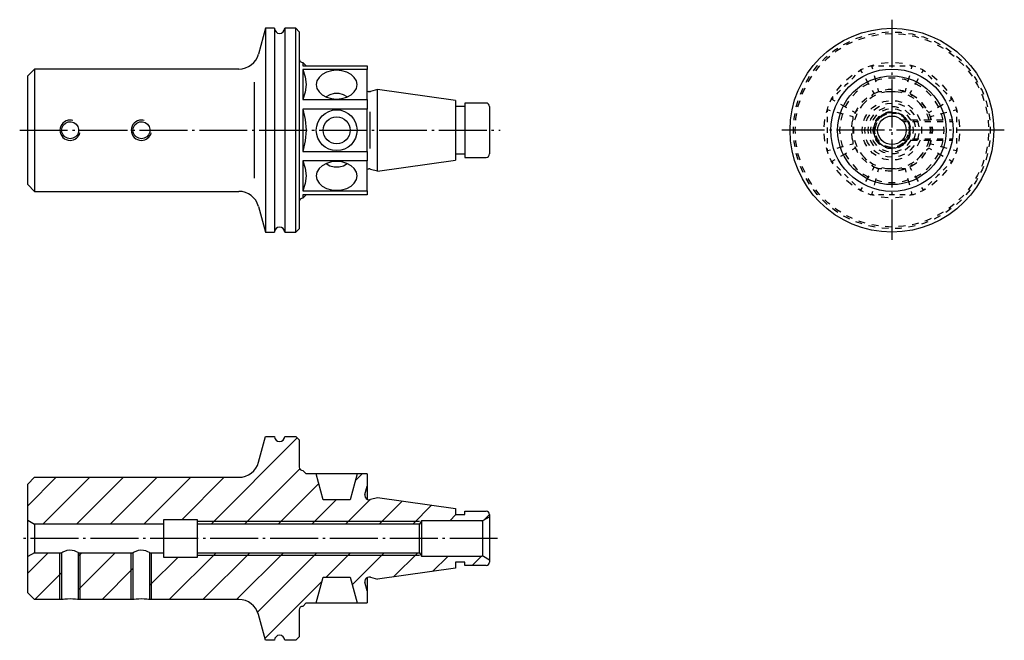
# Model space of a CAD drawing. Extents: x -143 to 2, y -125 to -33.
import ezdxf

# ---------------------------------------------------------------- set-up
doc = ezdxf.new("R2010")
doc.units = 0
doc.header["$MEASUREMENT"] = 0
for name, pattern in [('AI-LINETYPE-1', [8.81945, 7.05556, -0.705556, 0.352778, -0.705556]), ('AI-LINETYPE-2', [8.81945, 7.05556, -0.705556, 0.352778, -0.705556]), ('AI-LINETYPE-3', [8.81945, 7.05556, -0.705556, 0.352778, -0.705556]), ('AI-LINETYPE-4', [8.81945, 7.05556, -0.705556, 0.352778, -0.705556])]:
    doc.linetypes.add(name, pattern=pattern)
doc.layers.add('STANDARDEBENE', color=7, linetype='CONTINUOUS')

msp = doc.modelspace()

# ---------------------------------------------------------------- linework, layer by layer
at = {"layer": 'STANDARDEBENE', "color": 7, "linetype": 'AI-LINETYPE-3'}
msp.add_lwpolyline([(-14.79, -33.28), (-14.79, -65.68)], dxfattribs=at)
at = {"layer": 'STANDARDEBENE', "color": 7}
for points in [[(-107.06, -34.55), (-108.07, -38.33)], [(-105.71, -34.55), (-107.06, -34.55)], [(-107.06, -34.55), (-107.06, -34.66), (-107.06, -34.99), (-107.06, -35.53), (-107.06, -36.27), (-107.06, -37.21), (-107.06, -38.33), (-107.06, -39.61), (-107.06, -41.03), (-107.06, -42.58), (-107.06, -44.24), (-107.06, -45.97), (-107.06, -47.75), (-107.06, -49.56), (-107.06, -51.36), (-107.06, -53.14), (-107.06, -54.87), (-107.06, -56.53), (-107.06, -58.08), (-107.06, -59.5), (-107.06, -60.78), (-107.06, -61.9), (-107.06, -62.84), (-107.06, -63.58), (-107.06, -64.12), (-107.06, -64.45), (-107.06, -64.56)], [(-105.71, -34.55), (-105.71, -34.66), (-105.71, -34.99), (-105.71, -35.53), (-105.71, -36.27), (-105.71, -37.21), (-105.71, -38.33), (-105.71, -39.61), (-105.71, -41.03), (-105.71, -42.58), (-105.71, -44.24), (-105.71, -45.97), (-105.71, -47.75), (-105.71, -49.56), (-105.71, -51.36), (-105.71, -53.14), (-105.71, -54.87), (-105.71, -56.53), (-105.71, -58.08), (-105.71, -59.5), (-105.71, -60.78), (-105.71, -61.9), (-105.71, -62.84), (-105.71, -63.58), (-105.71, -64.12), (-105.71, -64.45), (-105.71, -64.56)], [(-102.06, -35.06), (-102.56, -34.55), (-104.21, -34.55)], [(-104.21, -34.55), (-104.21, -34.66), (-104.21, -34.99), (-104.21, -35.53), (-104.21, -36.27), (-104.21, -37.21), (-104.21, -38.33), (-104.21, -39.61), (-104.21, -41.03), (-104.21, -42.58), (-104.21, -44.24), (-104.21, -45.97), (-104.21, -47.75), (-104.21, -49.56), (-104.21, -51.36), (-104.21, -53.14), (-104.21, -54.87), (-104.21, -56.53), (-104.21, -58.08), (-104.21, -59.5), (-104.21, -60.78), (-104.21, -61.9), (-104.21, -62.84), (-104.21, -63.58), (-104.21, -64.12), (-104.21, -64.45), (-104.21, -64.56)], [(-102.56, -49.56), (-102.56, -47.75), (-102.56, -45.97), (-102.56, -44.24), (-102.56, -42.58), (-102.56, -41.03), (-102.56, -39.61), (-102.56, -38.33), (-102.56, -37.21), (-102.56, -36.27), (-102.56, -35.53), (-102.56, -34.99), (-102.56, -34.66), (-102.56, -34.55)], [(-102.06, -35.06), (-102.06, -35.16), (-102.06, -35.48), (-102.06, -36), (-102.06, -36.72), (-102.06, -37.62), (-102.06, -38.7), (-102.06, -39.94), (-102.06, -41.32), (-102.06, -42.82), (-102.06, -44.41), (-102.06, -46.09), (-102.06, -47.81), (-102.06, -49.56), (-102.06, -51.3), (-102.06, -53.03), (-102.06, -54.7), (-102.06, -56.29), (-102.06, -57.79), (-102.06, -59.17), (-102.06, -60.41), (-102.06, -61.49), (-102.06, -62.39), (-102.06, -63.11), (-102.06, -63.63), (-102.06, -63.95), (-102.06, -64.05)], [(-20.11, -36.07), (-19.17, -35.76)], [(-19.66, -36.17), (-18.71, -35.88)], [(-18.22, -35.48), (-17.25, -35.28)], [(-17.75, -35.64), (-16.77, -35.46)], [(-16.27, -35.15), (-15.29, -35.07)], [(-15.79, -35.36), (-14.79, -35.3)], [(-14.3, -35.09), (-13.51, -35.11), (-13.31, -35.14)], [(-13.8, -35.36), (-13.08, -35.41), (-12.81, -35.46)], [(-12.33, -35.29), (-11.81, -35.37), (-11.36, -35.49)], [(-11.83, -35.64), (-11.38, -35.72), (-10.87, -35.88)], [(-10.41, -35.75), (-10.15, -35.82), (-9.48, -36.09)], [(-9.92, -36.17), (-9.74, -36.23), (-9.01, -36.56)], [(-23.54, -38.02), (-23.25, -37.77), (-22.73, -37.45)], [(-23.16, -38.04), (-22.89, -37.83), (-22.33, -37.49)], [(-21.9, -36.92), (-21.79, -36.86), (-21.01, -36.48)], [(-21.48, -36.98), (-21.41, -36.94), (-20.58, -36.56)], [(-8.57, -36.46), (-8.56, -36.46), (-7.7, -36.94)], [(-8.1, -36.98), (-7.25, -37.49)], [(-6.85, -37.44), (-6.04, -38.02)], [(-25.03, -39.32), (-24.58, -38.86), (-24.31, -38.64)], [(-24.67, -39.32), (-24.24, -38.89), (-23.94, -38.65)], [(-6.43, -38.04), (-5.64, -38.65)], [(-5.28, -38.64), (-4.55, -39.31)], [(-141.06, -40.55), (-142.06, -41.56)], [(-110.97, -40.55), (-141.06, -40.55)], [(-141.06, -40.55), (-141.06, -40.67), (-141.06, -41), (-141.06, -41.54), (-141.06, -42.27), (-141.06, -43.19), (-141.06, -44.27), (-141.06, -45.47), (-141.06, -46.77), (-141.06, -48.15), (-141.06, -49.56), (-141.06, -50.96), (-141.06, -52.34), (-141.06, -53.64), (-141.06, -54.85), (-141.06, -55.92), (-141.06, -56.84), (-141.06, -57.57), (-141.06, -58.11), (-141.06, -58.44), (-141.06, -58.55)], [(-101.06, -40.06), (-101.56, -39.56)], [(-101.56, -39.56), (-101.56, -39.68), (-101.56, -40.06)], [(-101.56, -40.06), (-92.06, -40.06)], [(-92.06, -40.06), (-92.06, -40.32), (-92.06, -40.63)], [(-26.33, -40.81), (-25.78, -40.09), (-25.72, -40.03)], [(-26, -40.8), (-25.46, -40.11), (-25.38, -40.02)], [(-19.3, -40.63), (-18.96, -40.47)], [(-18.27, -40.19), (-17.92, -40.06)], [(-17.92, -40.06), (-17.4, -39.93)], [(-17.92, -40.06), (-17.52, -40.06)], [(-17.79, -40.06), (-17.67, -40.53)], [(-16.74, -40.06), (-16.39, -40.06), (-15.96, -40.06)], [(-16.37, -39.68), (-15.32, -39.6)], [(-15.18, -40.06), (-14.79, -40.06), (-14.4, -40.06)], [(-14.27, -39.6), (-13.21, -39.68)], [(-13.62, -40.06), (-13.23, -40.06), (-12.84, -40.06)], [(-12.18, -39.93), (-11.67, -40.06)], [(-12.06, -40.06), (-11.67, -40.06)], [(-11.92, -40.53), (-11.79, -40.06)], [(-11.67, -40.06), (-11.32, -40.19)], [(-10.62, -40.47), (-10.28, -40.63)], [(-4.91, -39.32), (-4.21, -40.02)], [(-3.88, -40.04), (-3.27, -40.76), (-3.24, -40.8)], [(-142.06, -49.56), (-142.06, -48.17), (-142.06, -46.82), (-142.06, -45.55), (-142.06, -44.41), (-142.06, -43.43), (-142.06, -42.63), (-142.06, -42.04), (-142.06, -41.68), (-142.06, -41.56)], [(-92.06, -40.63), (-101.56, -40.63)], [(-101.56, -40.63), (-101.56, -41.45), (-101.56, -42.48), (-101.56, -43.69), (-101.56, -45.05)], [(-101.56, -40.63), (-101.19, -41.71), (-101.06, -42.84), (-101.19, -43.94), (-101.56, -45.05)], [(-93.56, -42.84), (-93.66, -42.29), (-93.96, -41.78), (-94.44, -41.34), (-95.06, -41), (-95.78, -40.79), (-96.56, -40.72), (-97.34, -40.79), (-98.06, -41), (-98.68, -41.34), (-99.16, -41.78), (-99.46, -42.29), (-99.56, -42.84), (-99.46, -43.39), (-99.16, -43.9), (-98.68, -44.34), (-98.06, -44.67), (-97.34, -44.89), (-96.56, -44.96), (-95.78, -44.89), (-95.06, -44.67), (-94.44, -44.34), (-93.96, -43.9), (-93.66, -43.39), (-93.56, -42.84)], [(-92.06, -45.05), (-92.06, -40.63)], [(-27.41, -42.46), (-26.91, -41.61)], [(-27.11, -42.44), (-26.6, -41.59)], [(-21.46, -42.14), (-20.66, -41.45)], [(-20.68, -42.01), (-20.41, -41.73), (-20.13, -41.46)], [(-19.75, -40.9), (-19.3, -40.63)], [(-19.58, -40.91), (-19.3, -40.63)], [(-19.14, -41.14), (-19.39, -40.72)], [(-18.16, -42.85), (-18.65, -41.99)], [(-17.41, -41.48), (-17.16, -42.43)], [(-16.29, -42.03), (-16.68, -42.09), (-17.26, -42.29)], [(-14.29, -41.88), (-15.3, -41.88)], [(-12.33, -42.29), (-12.9, -42.09), (-13.29, -42.03)], [(-12.43, -42.43), (-12.17, -41.48)], [(-10.93, -41.99), (-11.43, -42.85)], [(-10.2, -40.72), (-10.44, -41.14)], [(-10.28, -40.63), (-9.83, -40.9)], [(-10.28, -40.63), (-10.01, -40.91)], [(-9.46, -41.46), (-9.2, -41.71), (-8.9, -42.01)], [(-8.93, -41.45), (-8.12, -42.14)], [(-3.58, -40.8), (-3.07, -41.46), (-2.99, -41.59)], [(-2.69, -41.62), (-2.31, -42.18), (-2.17, -42.46)], [(-108.67, -56.63), (-108.67, -42.48)], [(-28.27, -44.24), (-27.87, -43.34)], [(-27.99, -44.22), (-27.58, -43.32)], [(-22.89, -43.69), (-22.21, -42.89)], [(-21.79, -43.11), (-21.51, -42.84), (-21.23, -42.56)], [(-18.19, -42.67), (-19, -43.11), (-19.07, -43.16)], [(-16.9, -43.38), (-16.77, -43.85)], [(-12.81, -43.85), (-12.68, -43.38)], [(-10.52, -43.16), (-10.58, -43.11), (-11.4, -42.67)], [(-8.35, -42.56), (-8.08, -42.84), (-7.8, -43.11)], [(-7.38, -42.89), (-6.69, -43.69)], [(-2.47, -42.44), (-2.17, -42.93), (-2, -43.32)], [(-1.72, -43.34), (-1.52, -43.71), (-1.32, -44.24)], [(-95.01, -44.65), (-95.54, -44.32), (-96.21, -44.15), (-96.91, -44.15), (-97.58, -44.32), (-98.11, -44.65)], [(-91.76, -43.85), (-91.81, -43.85)], [(-90.56, -43.55), (-91.6, -43.83)], [(-79.06, -45.16), (-90.56, -43.54)], [(-90.56, -49.56), (-90.56, -48.38), (-90.56, -47.25), (-90.56, -46.21), (-90.56, -45.3), (-90.56, -44.55), (-90.56, -44), (-90.56, -43.65), (-90.56, -43.54)], [(-23.72, -45.05), (-23.44, -44.59)], [(-23.72, -45.05), (-23.44, -44.77)], [(-22.89, -44.22), (-22.64, -43.97), (-22.34, -43.67)], [(-19.86, -43.78), (-20.01, -43.89), (-20.56, -44.49)], [(-18.48, -44.81), (-19.22, -45.48)], [(-18.47, -44.83), (-19.2, -45.49)], [(-17.19, -44.41), (-17.64, -44.62), (-18.05, -44.91)], [(-17.77, -44.47), (-17.53, -44.23), (-17.42, -44.12)], [(-17.42, -44.12), (-17.67, -43.7)], [(-16.74, -43.88), (-17.47, -44.17), (-17.65, -44.28)], [(-16.73, -43.9), (-17.47, -44.18), (-17.64, -44.29)], [(-16.77, -43.85), (-16.65, -43.85), (-16.31, -43.85), (-16.28, -43.85)], [(-15.29, -43.9), (-15.6, -43.91), (-16.26, -44.07)], [(-14.79, -43.56), (-15.35, -43.56), (-15.78, -43.64)], [(-14.79, -43.58), (-15.35, -43.58), (-15.78, -43.66)], [(-15.29, -43.85), (-15.14, -43.85), (-14.45, -43.85), (-14.3, -43.85)], [(-13.32, -44.06), (-13.45, -44.02), (-14.3, -43.89)], [(-12.85, -43.88), (-13.15, -43.77), (-13.81, -43.64)], [(-12.85, -43.9), (-13.15, -43.78), (-13.81, -43.66)], [(-13.31, -43.85), (-13.27, -43.85), (-12.93, -43.85), (-12.81, -43.85)], [(-11.53, -44.89), (-12.39, -44.39)], [(-11.92, -43.7), (-12.16, -44.12)], [(-12.16, -44.12), (-12.08, -44.21), (-11.84, -44.45), (-11.81, -44.47)], [(-11.11, -44.83), (-11.18, -44.77), (-11.95, -44.29)], [(-11.1, -44.81), (-11.17, -44.75), (-11.94, -44.28)], [(-9.02, -44.49), (-9.58, -43.89), (-9.72, -43.78)], [(-7.25, -43.67), (-6.97, -43.94), (-6.7, -44.22)], [(-6.14, -44.59), (-5.87, -45.05)], [(-6.14, -44.77), (-5.87, -45.05)], [(-1.59, -44.22), (-1.47, -44.5), (-1.26, -45.16)], [(-101.56, -45.05), (-92.06, -45.05)], [(-92.06, -45.05), (-92.06, -45.73), (-92.06, -46.43)], [(-79.06, -45.16), (-79.06, -45.26), (-79.06, -45.59), (-79.06, -46.12), (-79.06, -46.81), (-79.06, -47.65), (-79.06, -48.58), (-79.06, -49.56), (-79.06, -50.53), (-79.06, -51.46), (-79.06, -52.3), (-79.06, -52.99), (-79.06, -53.52), (-79.06, -53.84), (-79.06, -53.95)], [(-77.66, -46.05), (-79.06, -46.05)], [(-74.56, -45.55), (-77.66, -45.55)], [(-77.66, -45.55), (-77.66, -45.69), (-77.66, -46.09), (-77.66, -46.73), (-77.66, -47.56), (-77.66, -48.52), (-77.66, -49.56), (-77.66, -50.59), (-77.66, -51.56), (-77.66, -52.38), (-77.66, -53.02), (-77.66, -53.42), (-77.66, -53.55)], [(-74.06, -46.05), (-74.06, -46.17), (-74.06, -46.52), (-74.06, -47.08), (-74.06, -47.8), (-74.06, -48.65), (-74.06, -49.56), (-74.06, -50.46), (-74.06, -51.31), (-74.06, -52.03), (-74.06, -52.59), (-74.06, -52.94), (-74.06, -53.05)], [(-28.88, -46.12), (-28.59, -45.18)], [(-28.62, -46.11), (-28.32, -45.16)], [(-24.29, -46.43), (-24.16, -46.08)], [(-23.87, -45.39), (-23.72, -45.05)], [(-23.63, -44.96), (-23.21, -45.21)], [(-22.35, -45.7), (-21.5, -46.19)], [(-21.17, -45.29), (-21.56, -45.89), (-21.68, -46.16)], [(-19.82, -46.27), (-19.91, -46.39), (-20.29, -47.15)], [(-19.81, -46.28), (-19.89, -46.4), (-20.27, -47.15)], [(-18.81, -45.54), (-19.27, -46.03), (-19.44, -46.3)], [(-19.17, -45.87), (-18.82, -45.52)], [(-18.82, -45.52), (-18.47, -45.17)], [(-17.89, -46.46), (-17.64, -46.2), (-17.12, -45.85)], [(-17.43, -46.58), (-17.18, -46.35), (-16.64, -46.03)], [(-16.68, -46.62), (-16.03, -46.28), (-15.77, -46.22)], [(-16.24, -45.42), (-15.97, -45.32), (-15.28, -45.2)], [(-15.74, -45.69), (-15.49, -45.62), (-14.79, -45.58)], [(-14.79, -46.08), (-14.37, -46.08), (-13.81, -46.22)], [(-14.3, -45.2), (-14.08, -45.21), (-13.34, -45.42)], [(-13.84, -45.69), (-13.64, -45.72), (-12.94, -46.03)], [(-12.46, -45.84), (-12.32, -45.91), (-11.69, -46.45)], [(-11.11, -45.17), (-11.01, -45.28), (-10.52, -45.77), (-10.41, -45.87)], [(-10.14, -46.3), (-10.67, -45.62), (-10.77, -45.53)], [(-9.78, -46.28), (-10.36, -45.51), (-10.38, -45.49)], [(-9.77, -46.27), (-10.35, -45.5), (-10.37, -45.48)], [(-7.9, -46.16), (-8.02, -45.89), (-8.41, -45.29)], [(-8.08, -46.19), (-7.23, -45.7)], [(-6.38, -45.21), (-5.95, -44.96)], [(-5.87, -45.05), (-5.71, -45.39)], [(-5.42, -46.08), (-5.29, -46.43)], [(-0.98, -45.17), (-0.93, -45.32), (-0.73, -46.13)], [(-0.97, -46.11), (-0.96, -46.14), (-0.78, -47.09)], [(-92.06, -46.43), (-101.56, -46.43)], [(-101.56, -46.43), (-101.56, -47.97), (-101.56, -49.56), (-101.56, -51.14), (-101.56, -52.68)], [(-101.56, -46.43), (-101.19, -47.96), (-101.06, -49.56), (-101.19, -51.12), (-101.56, -52.68)], [(-92.06, -52.68), (-92.06, -46.43)], [(-91.68, -46.85), (-91.68, -52.26)], [(-29.2, -48.07), (-29.19, -47.84), (-29.06, -47.1)], [(-28.95, -48.07), (-28.94, -47.84), (-28.8, -47.09)], [(-24.42, -46.95), (-24.29, -46.43)], [(-24.29, -46.82), (-24.29, -46.43)], [(-23.82, -46.68), (-24.29, -46.56)], [(-24.29, -48.38), (-24.29, -47.99), (-24.29, -47.6)], [(-21.92, -47.19), (-22.87, -46.94)], [(-22.08, -47.08), (-22.33, -48.06)], [(-20.49, -47.57), (-20.97, -47.45)], [(-20.65, -46.68), (-20.22, -46.93)], [(-20.49, -48.07), (-20.49, -47.72), (-20.49, -47.57)], [(-19.94, -47.15), (-20.26, -47.95), (-20.29, -48.08)], [(-20.22, -46.93), (-20.12, -46.82), (-19.87, -46.58)], [(-18.92, -48.11), (-18.79, -47.71), (-18.5, -47.23)], [(-18.51, -48.15), (-18.37, -47.76), (-18.06, -47.3)], [(-17.96, -48.11), (-17.89, -47.93), (-17.43, -47.27)], [(-17.04, -47.31), (-17.54, -47.97), (-17.61, -48.12)], [(-17.17, -48.18), (-17.14, -48.13), (-16.67, -47.55), (-16.55, -47.46)], [(-16.22, -47.41), (-16.5, -47.59), (-16.95, -48.11)], [(-15.6, -47.19), (-16.25, -47.52), (-16.42, -47.69)], [(-15.29, -46.44), (-15.61, -46.49), (-16.23, -46.74)], [(-15.72, -46.99), (-15.35, -46.86), (-14.79, -46.82)], [(-14.29, -47.02), (-14.42, -46.98), (-15.16, -46.98), (-15.3, -47.02)], [(-14.15, -47.14), (-14.63, -47.08)], [(-13.36, -46.74), (-13.97, -46.49), (-14.3, -46.44)], [(-13.85, -46.97), (-13.21, -47.31), (-13.04, -47.46)], [(-12.64, -48.11), (-13.09, -47.59), (-13.36, -47.41)], [(-12.91, -46.62), (-12.8, -46.67), (-12.17, -47.23), (-12.15, -47.27)], [(-11.98, -48.12), (-12.04, -47.97), (-12.55, -47.31)], [(-12.15, -46.57), (-12.05, -46.65), (-11.51, -47.29)], [(-11.07, -47.22), (-11.02, -47.29), (-10.64, -48.1)], [(-9.71, -46.58), (-9.69, -46.6), (-9.45, -46.84), (-9.36, -46.93)], [(-9.31, -48.09), (-9.5, -47.44), (-9.65, -47.16)], [(-9.36, -46.93), (-8.93, -46.68)], [(-9, -48.09), (-9.2, -47.39), (-9.31, -47.15)], [(-8.98, -48.08), (-9.18, -47.38), (-9.3, -47.15)], [(-8.62, -47.45), (-9.09, -47.57)], [(-9.09, -47.57), (-9.09, -47.69), (-9.09, -48.04), (-9.09, -48.07)], [(-6.72, -46.94), (-7.67, -47.19)], [(-7.26, -48.06), (-7.5, -47.08)], [(-5.29, -46.56), (-5.77, -46.68)], [(-5.29, -46.43), (-5.17, -46.95)], [(-5.29, -46.43), (-5.29, -46.82)], [(-5.29, -47.6), (-5.29, -47.96), (-5.29, -48.38)], [(-0.51, -47.09), (-0.39, -48.07)], [(-137.06, -49.56), (-136.99, -49.14), (-136.79, -48.78), (-136.48, -48.5), (-136.09, -48.34), (-135.67, -48.31), (-135.27, -48.43), (-134.93, -48.67), (-134.69, -49.01), (-134.57, -49.41), (-134.59, -49.83), (-134.75, -50.21), (-135.02, -50.53), (-135.39, -50.73), (-135.8, -50.8), (-136.22, -50.74), (-136.58, -50.54), (-136.86, -50.23), (-137.03, -49.84), (-137.06, -49.56)], [(-126.56, -49.56), (-126.49, -49.14), (-126.29, -48.78), (-125.98, -48.5), (-125.59, -48.34), (-125.17, -48.31), (-124.77, -48.43), (-124.43, -48.67), (-124.19, -49.01), (-124.07, -49.41), (-124.09, -49.83), (-124.25, -50.21), (-124.52, -50.53), (-124.89, -50.73), (-125.3, -50.8), (-125.71, -50.74), (-126.08, -50.54), (-126.36, -50.23), (-126.53, -49.84), (-126.56, -49.56)], [(-29.29, -49.56), (-29.26, -49.06)], [(-29.04, -49.56), (-29.01, -49.06)], [(-24.75, -49.03), (-24.67, -47.97)], [(-24.29, -49.95), (-24.29, -49.56), (-24.29, -49.16)], [(-22.45, -49.05), (-22.49, -49.56), (-22.45, -50.06)], [(-20.6, -48.08), (-20.71, -48.45), (-20.76, -49.06)], [(-20.59, -48.09), (-20.69, -48.45), (-20.75, -49.06)], [(-20.49, -49.56), (-20.49, -49.06)], [(-20.47, -49.06), (-20.47, -50.05)], [(-19.19, -49.56), (-19.14, -49.07)], [(-18.79, -49.56), (-18.74, -49.08)], [(-18.29, -49.56), (-18.23, -49.06)], [(-17.91, -49.06), (-17.97, -49.56), (-17.91, -50.05)], [(-17.54, -49.56), (-17.48, -49.08)], [(-17.32, -49.05), (-17.39, -49.56), (-17.32, -50.06)], [(-17.01, -48.46), (-17.13, -48.67), (-17.29, -49.39)], [(-13.32, -48.05), (-13.36, -48.07)], [(-13.32, -48.05), (-13.36, -48.07)], [(-12.86, -48.05), (-13.32, -48.05)], [(-12.86, -48.05), (-13.32, -48.05)], [(-13.32, -48.1), (-13.32, -48.05)], [(-13.32, -48.1), (-13.32, -48.05)], [(-12.65, -48.31), (-13.1, -48.31)], [(-12.43, -48.19), (-12.27, -48.46), (-12.1, -49.08)], [(-12.19, -49.56), (-12.26, -49.05)], [(-11.01, -48.05), (-11.94, -48.05)], [(-11.01, -48.05), (-11.94, -48.05)], [(-10.85, -48.31), (-11.75, -48.31)], [(-11.62, -49.56), (-11.68, -49.06)], [(-11.63, -48.11), (-11.39, -48.72), (-11.35, -49.06)], [(-11.06, -48.14), (-11.03, -48.19), (-10.82, -49.07)], [(-10.42, -49.06), (-10.42, -49.08), (-10.42, -50.03), (-10.42, -50.05)], [(-9.16, -48.05), (-10.08, -48.05)], [(-9.16, -48.05), (-10.08, -48.05)], [(-9.04, -48.31), (-9.94, -48.31)], [(-9.09, -49.56), (-9.14, -49.06)], [(-9.09, -49.06), (-9.09, -49.21), (-9.09, -49.9), (-9.09, -50.05)], [(-8.79, -49.56), (-8.84, -49.06)], [(-8.78, -49.56), (-8.82, -49.06)], [(-7.31, -48.05), (-8.23, -48.05)], [(-7.31, -48.05), (-8.23, -48.05)], [(-7.23, -48.31), (-8.14, -48.31)], [(-7.09, -49.56), (-7.13, -49.05)], [(-5.92, -48.05), (-6.38, -48.05)], [(-5.92, -48.05), (-6.38, -48.05)], [(-5.88, -48.31), (-6.33, -48.31)], [(-5.29, -49.16), (-5.29, -49.56), (-5.29, -49.95)], [(-4.92, -47.97), (-4.83, -49.03)], [(-0.63, -48.07), (-0.57, -49.06)], [(-0.32, -49.06), (-0.32, -50.05)], [(-142.06, -57.56), (-142.06, -57.43), (-142.06, -57.07), (-142.06, -56.48), (-142.06, -55.68), (-142.06, -54.7), (-142.06, -53.55), (-142.06, -52.29), (-142.06, -50.94), (-142.06, -49.56)], [(-102.56, -64.56), (-102.56, -64.45), (-102.56, -64.12), (-102.56, -63.58), (-102.56, -62.84), (-102.56, -61.9), (-102.56, -60.78), (-102.56, -59.5), (-102.56, -58.08), (-102.56, -56.53), (-102.56, -54.87), (-102.56, -53.14), (-102.56, -51.36), (-102.56, -49.56)], [(-90.56, -55.57), (-90.56, -55.46), (-90.56, -55.11), (-90.56, -54.56), (-90.56, -53.81), (-90.56, -52.9), (-90.56, -51.86), (-90.56, -50.73), (-90.56, -49.56)], [(-29.26, -50.05), (-29.29, -49.56)], [(-29.01, -50.05), (-29.04, -49.56)], [(-24.67, -51.14), (-24.75, -50.08)], [(-24.29, -51.51), (-24.29, -51.15), (-24.29, -50.73)], [(-20.76, -50.05), (-20.71, -50.66), (-20.6, -51.03)], [(-20.75, -50.05), (-20.69, -50.66), (-20.59, -51.02)], [(-20.49, -50.05), (-20.49, -49.56)], [(-19.14, -50.05), (-19.19, -49.56)], [(-18.74, -50.03), (-18.79, -49.56)], [(-18.23, -50.05), (-18.29, -49.56)], [(-17.48, -50.03), (-17.54, -49.56)], [(-17.14, -50.35), (-16.96, -50.8), (-16.65, -51.19)], [(-12.57, -50.65), (-12.38, -50.2)], [(-12.1, -50.03), (-12.27, -50.65), (-12.43, -50.92)], [(-12.26, -50.06), (-12.19, -49.56)], [(-11.68, -50.05), (-11.62, -49.56)], [(-11.35, -50.05), (-11.39, -50.39), (-11.63, -51)], [(-10.82, -50.04), (-11.03, -50.92), (-11.06, -50.97)], [(-9.14, -50.05), (-9.09, -49.56)], [(-8.84, -50.05), (-8.79, -49.56)], [(-8.82, -50.05), (-8.78, -49.56)], [(-7.13, -50.06), (-7.09, -49.56)], [(-5.29, -50.73), (-5.29, -51.12), (-5.29, -51.51)], [(-4.83, -50.08), (-4.92, -51.14)], [(-0.57, -50.05), (-0.63, -51.04)], [(-29.06, -52.01), (-29.19, -51.27), (-29.2, -51.04)], [(-28.8, -52.02), (-28.94, -51.27), (-28.95, -51.04)], [(-24.29, -52.68), (-24.42, -52.16)], [(-22.87, -52.17), (-21.92, -51.92)], [(-22.33, -51.05), (-22.08, -52.03)], [(-20.97, -51.66), (-20.49, -51.54)], [(-20.22, -52.18), (-20.65, -52.43)], [(-20.49, -51.54), (-20.49, -51.39), (-20.49, -51.04)], [(-20.29, -51.03), (-20.26, -51.16), (-19.94, -51.96)], [(-20.29, -51.96), (-19.91, -52.72), (-19.82, -52.84)], [(-20.27, -51.96), (-19.89, -52.71), (-19.81, -52.83)], [(-19.87, -52.53), (-20.12, -52.29), (-20.22, -52.18)], [(-18.5, -51.88), (-18.79, -51.4), (-18.92, -51)], [(-18.06, -51.81), (-18.37, -51.35), (-18.51, -50.96)], [(-17.43, -51.84), (-17.89, -51.18), (-17.96, -51)], [(-17.61, -50.99), (-17.54, -51.14), (-17.04, -51.8)], [(-16.55, -51.65), (-16.67, -51.56), (-17.14, -50.98), (-17.17, -50.93)], [(-16.95, -51), (-16.5, -51.52), (-16.22, -51.69)], [(-15.9, -51.8), (-15.2, -52.02), (-14.96, -52.03)], [(-14.79, -52.29), (-15.35, -52.25), (-15.72, -52.11)], [(-15.3, -52.09), (-15.16, -52.13), (-14.42, -52.13), (-14.29, -52.09)], [(-14, -51.9), (-13.76, -51.83), (-13.14, -51.43)], [(-13.04, -51.65), (-13.21, -51.8), (-13.85, -52.14)], [(-13.36, -51.69), (-13.09, -51.52), (-12.64, -51)], [(-13.32, -51.05), (-13.35, -51.04)], [(-13.32, -51.05), (-13.35, -51.04)], [(-13.32, -51.01), (-13.32, -51.05)], [(-13.32, -51.01), (-13.32, -51.05)], [(-12.86, -51.05), (-13.32, -51.05)], [(-12.86, -51.05), (-13.32, -51.05)], [(-13.1, -50.8), (-12.65, -50.8)], [(-12.15, -51.84), (-12.17, -51.88), (-12.8, -52.44), (-12.91, -52.49)], [(-12.55, -51.8), (-12.04, -51.14), (-11.98, -50.99)], [(-11.51, -51.82), (-12.05, -52.46), (-12.15, -52.54)], [(-11.01, -51.05), (-11.94, -51.05)], [(-11.01, -51.05), (-11.94, -51.05)], [(-11.75, -50.8), (-10.84, -50.8)], [(-10.64, -51.01), (-11.02, -51.82), (-11.07, -51.89)], [(-9.16, -51.05), (-10.09, -51.05)], [(-9.16, -51.05), (-10.09, -51.05)], [(-9.94, -50.8), (-9.04, -50.8)], [(-9.36, -52.18), (-9.45, -52.27), (-9.69, -52.51), (-9.71, -52.53)], [(-9.65, -51.95), (-9.5, -51.67), (-9.31, -51.02)], [(-8.93, -52.43), (-9.36, -52.18)], [(-9.31, -51.96), (-9.2, -51.72), (-9, -51.02)], [(-9.3, -51.96), (-9.18, -51.73), (-8.98, -51.03)], [(-9.09, -51.04), (-9.09, -51.07), (-9.09, -51.42), (-9.09, -51.54)], [(-9.09, -51.54), (-8.62, -51.66)], [(-7.31, -51.05), (-8.24, -51.05)], [(-7.31, -51.05), (-8.24, -51.05)], [(-8.14, -50.8), (-7.23, -50.8)], [(-7.67, -51.92), (-6.72, -52.17)], [(-7.5, -52.03), (-7.26, -51.05)], [(-5.92, -51.05), (-6.38, -51.05)], [(-5.92, -51.05), (-6.38, -51.05)], [(-6.33, -50.8), (-5.88, -50.8)], [(-5.17, -52.16), (-5.29, -52.68)], [(-0.78, -52.02), (-0.96, -52.97), (-0.97, -53)], [(-0.39, -51.04), (-0.51, -52.02)], [(-101.56, -52.68), (-92.06, -52.68)], [(-92.06, -52.68), (-92.06, -53.38), (-92.06, -54.06)], [(-79.06, -53.05), (-77.66, -53.05)], [(-77.66, -53.55), (-74.56, -53.55)], [(-28.59, -53.93), (-28.88, -52.99)], [(-28.32, -53.95), (-28.62, -53)], [(-24.29, -52.68), (-24.29, -52.29)], [(-24.29, -52.56), (-23.82, -52.43)], [(-24.16, -53.03), (-24.29, -52.68)], [(-21.5, -52.92), (-22.35, -53.41)], [(-21.68, -52.95), (-21.56, -53.22), (-21.17, -53.82)], [(-19.44, -52.81), (-19.27, -53.08), (-18.81, -53.57)], [(-19.22, -53.63), (-18.48, -54.3)], [(-19.2, -53.62), (-18.47, -54.28)], [(-18.82, -53.59), (-19.17, -53.24)], [(-18.47, -53.94), (-18.82, -53.59)], [(-17.12, -53.26), (-17.64, -52.91), (-17.89, -52.65)], [(-16.64, -53.08), (-17.18, -52.76), (-17.43, -52.53)], [(-15.77, -52.89), (-16.03, -52.83), (-16.68, -52.49)], [(-16.23, -52.37), (-15.61, -52.62), (-15.29, -52.67)], [(-14.79, -53.53), (-15.49, -53.49), (-15.74, -53.42)], [(-13.81, -52.89), (-14.37, -53.03), (-14.79, -53.03)], [(-14.3, -52.67), (-13.97, -52.62), (-13.36, -52.37)], [(-12.94, -53.08), (-13.64, -53.39), (-13.84, -53.42)], [(-11.69, -52.66), (-12.32, -53.2), (-12.46, -53.27)], [(-10.41, -53.24), (-10.52, -53.34), (-11.01, -53.83), (-11.11, -53.94)], [(-10.77, -53.58), (-10.67, -53.49), (-10.14, -52.81)], [(-10.38, -53.62), (-10.36, -53.6), (-9.78, -52.83)], [(-10.37, -53.63), (-10.35, -53.61), (-9.77, -52.84)], [(-8.41, -53.82), (-8.02, -53.22), (-7.9, -52.95)], [(-7.23, -53.41), (-8.08, -52.92)], [(-5.77, -52.43), (-5.29, -52.56)], [(-5.29, -52.68), (-5.42, -53.03)], [(-5.29, -52.29), (-5.29, -52.68)], [(-0.73, -52.98), (-0.93, -53.79), (-0.98, -53.94)], [(-92.06, -54.06), (-101.56, -54.06)], [(-101.56, -54.06), (-101.56, -55.42), (-101.56, -56.63), (-101.56, -57.66), (-101.56, -58.48)], [(-101.56, -54.06), (-101.19, -55.14), (-101.06, -56.27), (-101.19, -57.38), (-101.56, -58.48)], [(-93.56, -56.27), (-93.66, -55.72), (-93.96, -55.21), (-94.44, -54.77), (-95.06, -54.44), (-95.78, -54.22), (-96.56, -54.15), (-97.34, -54.22), (-98.06, -54.44), (-98.68, -54.77), (-99.16, -55.21), (-99.46, -55.72), (-99.56, -56.27), (-99.46, -56.82), (-99.16, -57.33), (-98.68, -57.77), (-98.06, -58.11), (-97.34, -58.32), (-96.56, -58.39), (-95.78, -58.32), (-95.06, -58.11), (-94.44, -57.77), (-93.96, -57.33), (-93.66, -56.82), (-93.56, -56.27)], [(-98.11, -54.46), (-97.58, -54.79), (-96.91, -54.96), (-96.21, -54.96), (-95.54, -54.79), (-95.01, -54.46)], [(-92.06, -58.48), (-92.06, -54.06)], [(-90.56, -55.57), (-79.06, -53.95)], [(-27.87, -55.77), (-28.27, -54.87)], [(-27.58, -55.79), (-27.99, -54.89)], [(-23.72, -54.06), (-23.87, -53.72)], [(-23.44, -54.52), (-23.72, -54.06)], [(-23.44, -54.34), (-23.72, -54.06)], [(-23.21, -53.91), (-23.63, -54.15)], [(-22.34, -55.44), (-22.61, -55.17), (-22.89, -54.89)], [(-20.56, -54.62), (-20.01, -55.22), (-19.86, -55.33)], [(-18.05, -54.2), (-17.64, -54.49), (-17.19, -54.7)], [(-17.42, -54.99), (-17.53, -54.88), (-17.77, -54.64)], [(-17.67, -55.41), (-17.42, -54.99)], [(-17.65, -54.83), (-17.47, -54.94), (-16.74, -55.23)], [(-17.64, -54.82), (-17.47, -54.93), (-16.73, -55.21)], [(-16.26, -55.04), (-15.6, -55.2), (-15.29, -55.21)], [(-15.28, -53.91), (-15.97, -53.79), (-16.24, -53.69)], [(-13.34, -53.69), (-14.08, -53.9), (-14.3, -53.91)], [(-14.3, -55.22), (-13.45, -55.09), (-13.32, -55.05)], [(-12.39, -54.72), (-11.53, -54.22)], [(-11.81, -54.64), (-11.84, -54.66), (-12.08, -54.9), (-12.16, -54.99)], [(-12.16, -54.99), (-11.92, -55.41)], [(-11.95, -54.82), (-11.18, -54.34), (-11.11, -54.28)], [(-11.94, -54.83), (-11.17, -54.36), (-11.1, -54.3)], [(-9.72, -55.33), (-9.58, -55.22), (-9.02, -54.62)], [(-6.7, -54.89), (-6.95, -55.14), (-7.25, -55.44)], [(-5.95, -54.15), (-6.38, -53.91)], [(-5.87, -54.06), (-6.14, -54.52)], [(-5.87, -54.06), (-6.14, -54.34)], [(-5.71, -53.72), (-5.87, -54.06)], [(-1.32, -54.87), (-1.52, -55.4), (-1.72, -55.77)], [(-1.26, -53.95), (-1.47, -54.61), (-1.59, -54.89)], [(-91.81, -55.26), (-91.76, -55.26)], [(-91.6, -55.28), (-90.56, -55.55)], [(-22.21, -56.22), (-22.89, -55.42)], [(-21.23, -56.55), (-21.51, -56.27), (-21.79, -56)], [(-19.07, -55.95), (-19, -56), (-18.19, -56.44)], [(-18.65, -57.12), (-18.16, -56.26)], [(-16.77, -55.26), (-16.9, -55.73)], [(-16.28, -55.26), (-16.31, -55.26), (-16.65, -55.26), (-16.77, -55.26)], [(-15.78, -55.45), (-15.35, -55.53), (-14.79, -55.53)], [(-15.78, -55.46), (-15.35, -55.55), (-14.79, -55.55)], [(-14.3, -55.26), (-14.45, -55.26), (-15.14, -55.26), (-15.29, -55.26)], [(-13.81, -55.45), (-13.15, -55.33), (-12.85, -55.21)], [(-13.81, -55.46), (-13.15, -55.34), (-12.85, -55.23)], [(-12.81, -55.26), (-12.93, -55.26), (-13.27, -55.26), (-13.31, -55.26)], [(-12.68, -55.73), (-12.81, -55.26)], [(-11.43, -56.26), (-10.93, -57.12)], [(-11.4, -56.44), (-10.58, -56), (-10.52, -55.95)], [(-7.8, -56), (-8.08, -56.27), (-8.35, -56.55)], [(-6.69, -55.42), (-7.38, -56.22)], [(-2, -55.79), (-2.17, -56.18), (-2.47, -56.67)], [(-142.06, -57.56), (-141.06, -58.55)], [(-26.91, -57.5), (-27.41, -56.65)], [(-26.6, -57.52), (-27.11, -56.67)], [(-20.66, -57.66), (-21.46, -56.97)], [(-20.13, -57.65), (-20.38, -57.4), (-20.68, -57.1)], [(-19.39, -58.39), (-19.14, -57.97)], [(-17.16, -56.68), (-17.41, -57.63)], [(-17.26, -56.82), (-16.68, -57.02), (-16.29, -57.08)], [(-15.3, -57.23), (-14.29, -57.23)], [(-13.29, -57.08), (-12.9, -57.02), (-12.33, -56.82)], [(-12.17, -57.63), (-12.43, -56.68)], [(-10.44, -57.97), (-10.2, -58.39)], [(-8.9, -57.1), (-9.18, -57.38), (-9.46, -57.65)], [(-8.12, -56.97), (-8.93, -57.66)], [(-2.99, -57.52), (-3.07, -57.65), (-3.58, -58.31)], [(-2.17, -56.65), (-2.31, -56.93), (-2.69, -57.49)], [(-141.06, -58.55), (-110.97, -58.55)], [(-101.56, -58.48), (-92.06, -58.48)], [(-101.56, -59.56), (-101.06, -59.06)], [(-92.06, -59.06), (-101.56, -59.06)], [(-101.56, -59.06), (-101.56, -59.43), (-101.56, -59.56)], [(-92.06, -58.48), (-92.06, -58.79), (-92.06, -59.06)], [(-25.72, -59.08), (-25.78, -59.02), (-26.33, -58.3)], [(-25.38, -59.09), (-25.46, -59), (-26, -58.31)], [(-19.3, -58.48), (-19.75, -58.21)], [(-19.3, -58.48), (-19.58, -58.2)], [(-18.96, -58.64), (-19.3, -58.48)], [(-17.92, -59.06), (-18.27, -58.92)], [(-17.4, -59.18), (-17.92, -59.06)], [(-17.52, -59.06), (-17.92, -59.06)], [(-17.67, -58.58), (-17.79, -59.06)], [(-15.96, -59.06), (-16.35, -59.06), (-16.74, -59.06)], [(-15.32, -59.51), (-16.37, -59.43)], [(-14.4, -59.06), (-14.79, -59.06), (-15.18, -59.06)], [(-13.21, -59.43), (-14.27, -59.51)], [(-12.84, -59.06), (-13.2, -59.06), (-13.62, -59.06)], [(-11.67, -59.06), (-12.18, -59.18)], [(-11.67, -59.06), (-12.06, -59.06)], [(-11.79, -59.06), (-11.92, -58.58)], [(-11.32, -58.92), (-11.67, -59.06)], [(-10.28, -58.48), (-10.62, -58.64)], [(-10.01, -58.2), (-10.28, -58.48)], [(-9.83, -58.21), (-10.28, -58.48)], [(-4.21, -59.09), (-4.91, -59.79)], [(-3.24, -58.31), (-3.27, -58.35), (-3.88, -59.07)], [(-108.07, -60.78), (-107.06, -64.56)], [(-24.31, -60.47), (-24.58, -60.25), (-25.03, -59.79)], [(-23.94, -60.46), (-24.24, -60.22), (-24.67, -59.79)], [(-5.64, -60.46), (-6.43, -61.07)], [(-4.55, -59.8), (-5.28, -60.47)], [(-22.73, -61.66), (-23.25, -61.34), (-23.54, -61.1)], [(-22.33, -61.62), (-22.89, -61.28), (-23.16, -61.07)], [(-21.01, -62.63), (-21.79, -62.25), (-21.9, -62.19)], [(-20.58, -62.55), (-21.41, -62.17), (-21.48, -62.13)], [(-7.7, -62.17), (-8.56, -62.65), (-8.57, -62.65)], [(-7.25, -61.62), (-8.1, -62.13)], [(-6.04, -61.09), (-6.85, -61.67)], [(-19.17, -63.35), (-20.11, -63.04)], [(-18.71, -63.23), (-19.66, -62.94)], [(-17.25, -63.83), (-18.22, -63.62)], [(-16.77, -63.65), (-17.75, -63.47)], [(-14.79, -63.81), (-15.79, -63.74)], [(-12.81, -63.65), (-13.08, -63.7), (-13.8, -63.74)], [(-11.36, -63.62), (-11.81, -63.74), (-12.33, -63.82)], [(-10.87, -63.23), (-11.38, -63.39), (-11.83, -63.47)], [(-9.48, -63.02), (-10.15, -63.29), (-10.41, -63.36)], [(-9.01, -62.55), (-9.74, -62.88), (-9.92, -62.94)], [(-107.06, -64.56), (-105.71, -64.56)], [(-104.21, -64.56), (-102.56, -64.56)], [(-102.56, -64.56), (-102.06, -64.05)], [(-15.29, -64.04), (-16.27, -63.95)], [(-13.31, -63.97), (-13.51, -64), (-14.3, -64.02)], [(-115.06, -107.55), (-102.36, -94.85)], [(-108.07, -98.43), (-107.06, -94.65)], [(-107.06, -94.65), (-105.71, -94.65)], [(-104.21, -94.65), (-102.56, -94.65)], [(-102.06, -95.15), (-102.56, -94.65)], [(-102.06, -95.15), (-102.06, -99.15)], [(-110.11, -107.55), (-101.98, -99.42)], [(-92.06, -100.15), (-93.56, -100.15), (-94.58, -103.95), (-98.54, -103.95), (-99.56, -100.15), (-101.06, -100.15), (-101.56, -99.65)], [(-142.06, -104.85), (-137.86, -100.65)], [(-141.06, -100.65), (-142.06, -101.65)], [(-141.06, -100.65), (-110.97, -100.65)], [(-139.81, -107.55), (-132.91, -100.65)], [(-134.86, -107.55), (-127.96, -100.65)], [(-129.91, -107.55), (-123.01, -100.65)], [(-124.96, -107.55), (-118.06, -100.65)], [(-119.36, -106.9), (-113.11, -100.65)], [(-93.56, -100.15), (-93.66, -100.15), (-93.96, -100.15), (-94.44, -100.15), (-95.06, -100.15), (-95.78, -100.15), (-96.56, -100.15), (-97.34, -100.15), (-98.06, -100.15), (-98.68, -100.15), (-99.16, -100.15), (-99.46, -100.15), (-99.56, -100.15)], [(-93.83, -101.17), (-92.81, -100.15)], [(-92.06, -100.15), (-92.06, -101.95)], [(-142.06, -106.97), (-142.06, -101.65)], [(-105.16, -107.55), (-99.18, -101.57)], [(-92.39, -103.19), (-92.06, -101.95)], [(-92.06, -101.95), (-92.06, -102.08), (-92.06, -102.45), (-92.06, -103.07), (-92.06, -103.9)], [(-100.21, -107.55), (-96.61, -103.95)], [(-95.26, -107.55), (-91.65, -103.94)], [(-91.81, -103.95), (-91.76, -103.95)], [(-90.56, -103.63), (-90.56, -103.65), (-91.6, -103.93)], [(-90.56, -103.63), (-79.06, -105.25)], [(-90.31, -107.55), (-86.92, -104.16)], [(-85.36, -107.55), (-82.57, -104.76)], [(-79.06, -105.25), (-79.06, -106.15)], [(-77.66, -105.65), (-74.56, -105.65)], [(-77.66, -106.15), (-77.66, -105.65)], [(-142.06, -106.97), (-141.06, -107.55)], [(-142.06, -112.33), (-142.06, -112.22), (-142.06, -111.9), (-142.06, -111.4), (-142.06, -110.76), (-142.06, -110.03), (-142.06, -109.27), (-142.06, -108.54), (-142.06, -107.9), (-142.06, -107.4), (-142.06, -107.08), (-142.06, -106.97)], [(-122.06, -106.9), (-122.06, -107.55)], [(-117.06, -106.9), (-122.06, -106.9)], [(-117.06, -107.55), (-117.06, -106.9)], [(-84.36, -107.15), (-117.06, -107.15)], [(-84.06, -107.05), (-84.36, -107.55)], [(-75.19, -107.05), (-84.06, -107.05)], [(-84.06, -107.05), (-84.06, -107.15), (-84.06, -107.46), (-84.06, -107.95), (-84.06, -108.57), (-84.06, -109.28), (-84.06, -110.02), (-84.06, -110.73), (-84.06, -111.35), (-84.06, -111.84), (-84.06, -112.14), (-84.06, -112.25)], [(-79.91, -107.05), (-79.01, -106.15)], [(-79.06, -106.15), (-77.66, -106.15)], [(-75.06, -107.03), (-75.06, -112.27)], [(-74.94, -106.98), (-74.06, -106.47)], [(-74.83, -106.92), (-74.06, -106.15)], [(-74.06, -106.15), (-74.06, -106.47)], [(-74.06, -106.47), (-74.06, -106.58), (-74.06, -106.9), (-74.06, -107.4), (-74.06, -108.06), (-74.06, -108.83), (-74.06, -109.65), (-74.06, -110.47), (-74.06, -111.24), (-74.06, -111.9), (-74.06, -112.4), (-74.06, -112.72), (-74.06, -112.83)], [(-122.06, -107.55), (-141.06, -107.55)], [(-141.06, -107.55), (-141.06, -107.65), (-141.06, -107.95), (-141.06, -108.42), (-141.06, -109), (-141.06, -109.65), (-141.06, -110.3), (-141.06, -110.88), (-141.06, -111.35), (-141.06, -111.65), (-141.06, -111.75)], [(-122.06, -107.55), (-122.06, -107.65), (-122.06, -107.95), (-122.06, -108.42), (-122.06, -109), (-122.06, -109.65), (-122.06, -110.3), (-122.06, -110.88), (-122.06, -111.35), (-122.06, -111.65), (-122.06, -111.75)], [(-84.36, -107.55), (-117.06, -107.55)], [(-117.06, -111.75), (-117.06, -111.65), (-117.06, -111.35), (-117.06, -110.88), (-117.06, -110.3), (-117.06, -109.65), (-117.06, -109), (-117.06, -108.42), (-117.06, -107.95), (-117.06, -107.65), (-117.06, -107.55)], [(-84.36, -111.75), (-84.36, -111.65), (-84.36, -111.35), (-84.36, -110.88), (-84.36, -110.3), (-84.36, -109.65), (-84.36, -109), (-84.36, -108.42), (-84.36, -107.95), (-84.36, -107.65), (-84.36, -107.55)], [(-137.06, -111.75), (-137.01, -111.72), (-136.87, -111.64), (-136.61, -111.52), (-136.23, -111.39), (-135.89, -111.34), (-135.53, -111.36), (-135.22, -111.44), (-134.92, -111.56), (-134.67, -111.69), (-134.56, -111.75), (-134.56, -111.75)], [(-126.56, -111.75), (-126.51, -111.72), (-126.37, -111.64), (-126.11, -111.52), (-125.73, -111.39), (-125.39, -111.34), (-125.03, -111.36), (-124.72, -111.44), (-124.42, -111.56), (-124.17, -111.69), (-124.06, -111.75), (-124.06, -111.75)], [(-142.06, -114.75), (-139.06, -111.75)], [(-141.06, -111.75), (-142.06, -112.33)], [(-142.06, -117.65), (-142.06, -112.33)], [(-141.06, -111.75), (-137.06, -111.75)], [(-137.31, -118.65), (-137.31, -111.75)], [(-137.06, -111.75), (-137.06, -118.65)], [(-134.56, -117.15), (-129.16, -111.75)], [(-134.56, -112.2), (-134.11, -111.75)], [(-134.56, -118.65), (-134.56, -111.75)], [(-134.56, -111.75), (-126.56, -111.75)], [(-134.31, -118.65), (-134.31, -111.75)], [(-126.81, -118.65), (-126.81, -111.75)], [(-126.56, -111.75), (-126.56, -118.65)], [(-124.06, -111.75), (-122.06, -111.75)], [(-124.06, -118.65), (-124.06, -111.75)], [(-124.06, -116.55), (-119.91, -112.4)], [(-123.81, -118.65), (-123.81, -111.75)], [(-122.06, -111.75), (-122.06, -112.4)], [(-122.06, -112.4), (-117.06, -112.4)], [(-121.21, -118.65), (-114.31, -111.75)], [(-117.06, -112.4), (-117.06, -111.75)], [(-117.06, -111.75), (-84.36, -111.75)], [(-84.36, -112.15), (-117.06, -112.15)], [(-116.26, -118.65), (-109.36, -111.75)], [(-111.31, -118.65), (-104.41, -111.75)], [(-108.2, -120.49), (-99.46, -111.75)], [(-98.11, -115.35), (-94.51, -111.75)], [(-94.28, -116.47), (-89.56, -111.75)], [(-88.2, -115.33), (-84.61, -111.75)], [(-84.36, -111.75), (-84.06, -112.25)], [(-84.06, -112.25), (-75.19, -112.25)], [(-82.44, -114.52), (-80.16, -112.25)], [(-76.61, -113.65), (-75.21, -112.25)], [(-74.06, -112.83), (-74.94, -112.32)], [(-74.06, -112.83), (-74.06, -113.15)], [(-131.11, -118.65), (-126.56, -114.1)], [(-79.06, -114.05), (-90.56, -115.67)], [(-79.06, -113.15), (-79.06, -114.05)], [(-77.66, -113.15), (-79.06, -113.15)], [(-77.66, -113.65), (-77.66, -113.15)], [(-74.56, -113.65), (-77.66, -113.65)], [(-141.01, -118.65), (-137.06, -114.7)], [(-107.13, -124.37), (-98.7, -115.94)], [(-101.56, -119.65), (-101.06, -119.15), (-99.56, -119.15), (-98.54, -115.35), (-94.58, -115.35), (-93.56, -119.15), (-92.06, -119.15)], [(-92.06, -115.4), (-92.06, -116.23), (-92.06, -116.85), (-92.06, -117.22), (-92.06, -117.35)], [(-91.76, -115.35), (-91.81, -115.35)], [(-91.6, -115.37), (-90.56, -115.65), (-90.56, -115.67)], [(-92.06, -117.35), (-92.39, -116.1)], [(-92.06, -117.35), (-92.06, -119.15)], [(-142.06, -117.65), (-141.06, -118.65)], [(-137.06, -118.65), (-141.06, -118.65)], [(-134.58, -118.65), (-134.59, -118.65), (-134.75, -118.63), (-135.02, -118.6), (-135.39, -118.57), (-135.8, -118.56), (-136.22, -118.57), (-136.58, -118.6), (-136.86, -118.62), (-137.03, -118.65), (-137.06, -118.65)], [(-126.56, -118.65), (-134.56, -118.65)], [(-124.08, -118.65), (-124.09, -118.65), (-124.25, -118.63), (-124.52, -118.6), (-124.89, -118.57), (-125.3, -118.56), (-125.71, -118.57), (-126.08, -118.6), (-126.36, -118.62), (-126.53, -118.65), (-126.56, -118.65)], [(-110.97, -118.65), (-124.06, -118.65)], [(-102.06, -120.15), (-102.06, -124.15)], [(-99.56, -119.15), (-99.46, -119.15), (-99.16, -119.15), (-98.68, -119.15), (-98.06, -119.15), (-97.34, -119.15), (-96.56, -119.15), (-95.78, -119.15), (-95.06, -119.15), (-94.44, -119.15), (-93.96, -119.15), (-93.66, -119.15), (-93.56, -119.15)], [(-107.06, -124.65), (-108.07, -120.87)], [(-105.71, -124.65), (-107.06, -124.65)], [(-102.56, -124.65), (-104.21, -124.65)], [(-102.56, -124.65), (-102.06, -124.15)]]:
    msp.add_lwpolyline(points, dxfattribs=at)
at = {"layer": 'STANDARDEBENE', "color": 7, "linetype": 'AI-LINETYPE-1'}
msp.add_lwpolyline([(-143.24, -49.56), (-72.5, -49.56)], dxfattribs=at)
at = {"layer": 'STANDARDEBENE', "color": 7, "linetype": 'AI-LINETYPE-4'}
msp.add_lwpolyline([(1.76, -49.56), (-30.99, -49.56)], dxfattribs=at)
at = {"layer": 'STANDARDEBENE', "color": 7, "linetype": 'AI-LINETYPE-2'}
msp.add_lwpolyline([(-72.85, -109.65), (-143.23, -109.65)], dxfattribs=at)
at = {"layer": 'STANDARDEBENE', "color": 7}
for points, knots in [([(-105.71, -34.55), (-105.71, -34.97), (-105.37, -35.3), (-104.96, -35.3), (-104.55, -35.3), (-104.21, -34.97), (-104.21, -34.55)], [0, 0, 0, 0, 1, 1, 1, 2, 2, 2, 2]), ([(0.21, -49.56), (0.21, -41.27), (-6.51, -34.55), (-14.79, -34.55), (-23.08, -34.55), (-29.79, -41.27), (-29.79, -49.56), (-29.79, -57.84), (-23.08, -64.56), (-14.79, -64.56), (-6.51, -64.56), (0.21, -57.84), (0.21, -49.56)], [0, 0, 0, 0, 1, 1, 1, 2, 2, 2, 3, 3, 3, 4, 4, 4, 4]), ([(-5.79, -49.56), (-5.79, -44.58), (-9.82, -40.55), (-14.79, -40.55), (-19.76, -40.55), (-23.79, -44.58), (-23.79, -49.56), (-23.79, -54.53), (-19.76, -58.55), (-14.79, -58.55), (-9.82, -58.55), (-5.79, -54.53), (-5.79, -49.56)], [0, 0, 0, 0, 1, 1, 1, 2, 2, 2, 3, 3, 3, 4, 4, 4, 4]), ([(-6.79, -49.56), (-6.79, -45.14), (-10.37, -41.56), (-14.79, -41.56), (-19.21, -41.56), (-22.79, -45.14), (-22.79, -49.56), (-22.79, -53.97), (-19.21, -57.56), (-14.79, -57.56), (-10.37, -57.56), (-6.79, -53.97), (-6.79, -49.56)], [0, 0, 0, 0, 1, 1, 1, 2, 2, 2, 3, 3, 3, 4, 4, 4, 4]), ([(-93.56, -49.56), (-93.56, -47.9), (-94.9, -46.56), (-96.56, -46.56), (-98.22, -46.56), (-99.56, -47.9), (-99.56, -49.56), (-99.56, -51.21), (-98.22, -52.56), (-96.56, -52.56), (-94.9, -52.56), (-93.56, -51.21), (-93.56, -49.56)], [0, 0, 0, 0, 1, 1, 1, 2, 2, 2, 3, 3, 3, 4, 4, 4, 4]), ([(-94.58, -49.56), (-94.58, -48.46), (-95.47, -47.57), (-96.56, -47.57), (-97.65, -47.57), (-98.54, -48.46), (-98.54, -49.56), (-98.54, -50.65), (-97.65, -51.54), (-96.56, -51.54), (-95.47, -51.54), (-94.58, -50.65), (-94.58, -49.56)], [0, 0, 0, 0, 1, 1, 1, 2, 2, 2, 3, 3, 3, 4, 4, 4, 4]), ([(-12.12, -49.56), (-12.12, -48.08), (-13.31, -46.88), (-14.79, -46.88), (-16.27, -46.88), (-17.47, -48.08), (-17.47, -49.56), (-17.47, -51.03), (-16.27, -52.23), (-14.79, -52.23), (-13.31, -52.23), (-12.12, -51.03), (-12.12, -49.56)], [0, 0, 0, 0, 1, 1, 1, 2, 2, 2, 3, 3, 3, 4, 4, 4, 4]), ([(-12.69, -49.56), (-12.69, -48.4), (-13.63, -47.46), (-14.79, -47.46), (-15.95, -47.46), (-16.89, -48.4), (-16.89, -49.56), (-16.89, -50.72), (-15.95, -51.66), (-14.79, -51.66), (-13.63, -51.66), (-12.69, -50.72), (-12.69, -49.56)], [0, 0, 0, 0, 1, 1, 1, 2, 2, 2, 3, 3, 3, 4, 4, 4, 4]), ([(-135.42, -48.11), (-135.55, -48.07), (-135.69, -48.05), (-135.81, -48.05), (-136.64, -48.05), (-137.31, -48.73), (-137.31, -49.56), (-137.31, -50.38), (-136.64, -51.05), (-135.81, -51.05), (-135.12, -51.05), (-134.54, -50.59), (-134.36, -49.94)], [0, 0, 0, 0, 1, 1, 1, 2, 2, 2, 3, 3, 3, 4, 4, 4, 4]), ([(-124.92, -48.11), (-125.05, -48.07), (-125.19, -48.05), (-125.31, -48.05), (-126.14, -48.05), (-126.81, -48.73), (-126.81, -49.56), (-126.81, -50.38), (-126.14, -51.05), (-125.31, -51.05), (-124.62, -51.05), (-124.04, -50.59), (-123.86, -49.94)], [0, 0, 0, 0, 1, 1, 1, 2, 2, 2, 3, 3, 3, 4, 4, 4, 4]), ([(-104.21, -64.56), (-104.21, -64.14), (-104.55, -63.81), (-104.96, -63.81), (-105.37, -63.81), (-105.71, -64.14), (-105.71, -64.56)], [0, 0, 0, 0, 1, 1, 1, 2, 2, 2, 2]), ([(-105.71, -94.65), (-105.71, -95.06), (-105.37, -95.4), (-104.96, -95.4), (-104.55, -95.4), (-104.21, -95.06), (-104.21, -94.65)], [0, 0, 0, 0, 1, 1, 1, 2, 2, 2, 2]), ([(-92.39, -103.19), (-92.41, -103.25), (-92.41, -103.3), (-92.41, -103.35), (-92.41, -103.68), (-92.14, -103.95), (-91.81, -103.95)], [0, 0, 0, 0, 1, 1, 1, 2, 2, 2, 2]), ([(-91.81, -115.35), (-92.14, -115.35), (-92.41, -115.62), (-92.41, -115.95), (-92.41, -116.01), (-92.41, -116.06), (-92.39, -116.1)], [0, 0, 0, 0, 1, 1, 1, 2, 2, 2, 2]), ([(-104.21, -124.65), (-104.21, -124.24), (-104.55, -123.9), (-104.96, -123.9), (-105.37, -123.9), (-105.71, -124.24), (-105.71, -124.65)], [0, 0, 0, 0, 1, 1, 1, 2, 2, 2, 2])]:
    msp.add_open_spline(points, degree=3, knots=knots, dxfattribs=at)
for points in [[(-110.97, -40.55), (-109.59, -40.55), (-108.43, -39.62), (-108.07, -38.33)], [(-102.06, -39.06), (-102.06, -39.33), (-101.84, -39.56), (-101.56, -39.56)], [(-92.06, -43.8), (-91.98, -43.84), (-91.89, -43.86), (-91.81, -43.85)], [(-91.76, -43.85), (-91.7, -43.85), (-91.65, -43.85), (-91.6, -43.83)], [(-74.06, -46.05), (-74.06, -45.78), (-74.28, -45.55), (-74.56, -45.55)], [(-74.56, -53.55), (-74.28, -53.55), (-74.06, -53.33), (-74.06, -53.05)], [(-91.81, -55.26), (-91.9, -55.26), (-91.99, -55.27), (-92.06, -55.31)], [(-91.6, -55.28), (-91.66, -55.26), (-91.71, -55.25), (-91.76, -55.26)], [(-108.07, -60.78), (-108.43, -59.44), (-109.63, -58.56), (-110.97, -58.55)], [(-101.56, -59.56), (-101.84, -59.56), (-102.06, -59.78), (-102.06, -60.06)], [(-110.97, -100.65), (-109.59, -100.65), (-108.43, -99.72), (-108.07, -98.43)], [(-102.06, -99.15), (-102.06, -99.43), (-101.84, -99.65), (-101.56, -99.65)], [(-91.76, -103.95), (-91.7, -103.95), (-91.65, -103.94), (-91.6, -103.93)], [(-74.06, -106.15), (-74.06, -105.87), (-74.28, -105.65), (-74.56, -105.65)], [(-75.19, -107.05), (-75.1, -107.05), (-75.02, -107.03), (-74.94, -106.98)], [(-74.94, -112.32), (-75.02, -112.27), (-75.11, -112.25), (-75.19, -112.25)], [(-74.56, -113.65), (-74.28, -113.65), (-74.06, -113.43), (-74.06, -113.15)], [(-91.6, -115.37), (-91.66, -115.36), (-91.71, -115.35), (-91.76, -115.35)], [(-108.07, -120.87), (-108.43, -119.54), (-109.63, -118.66), (-110.97, -118.65)], [(-101.56, -119.65), (-101.84, -119.65), (-102.06, -119.87), (-102.06, -120.15)]]:
    msp.add_open_spline(points, degree=3, dxfattribs=at)

doc.saveas('drawing.dxf')
